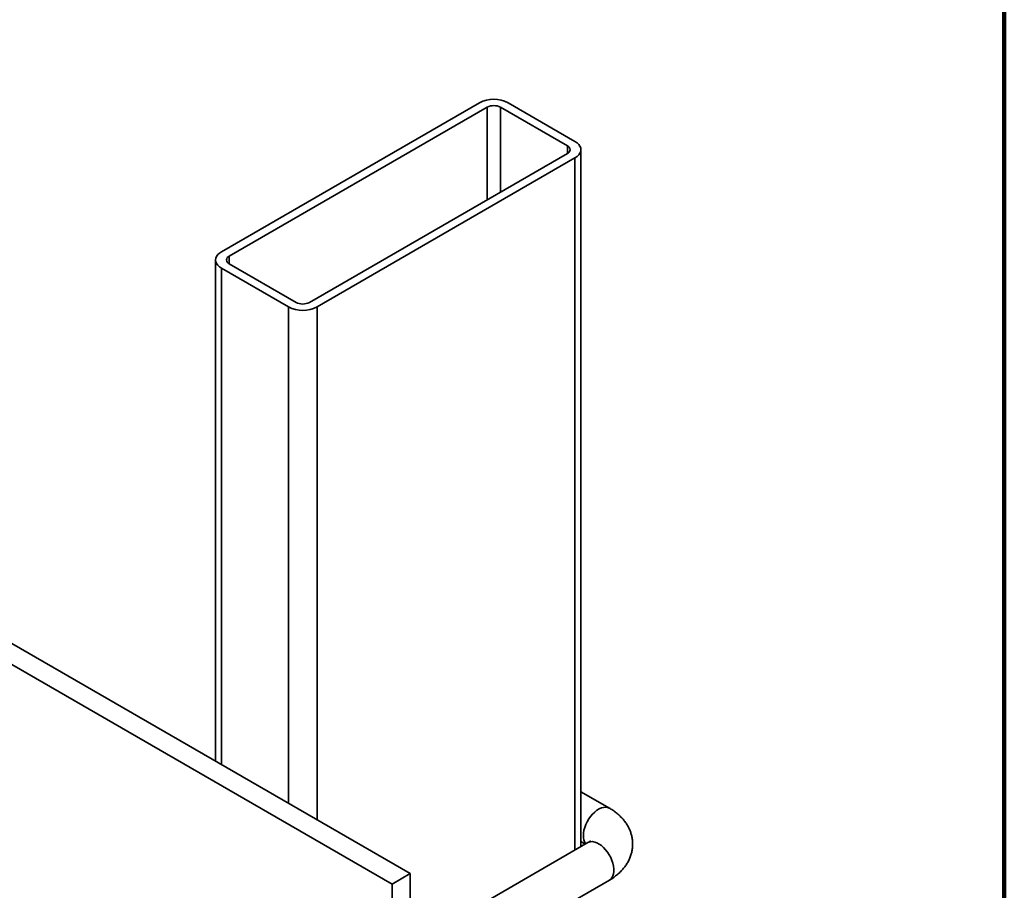
# Model space of a CAD drawing. Units: inches. Extents: x 0.2 to 8.4, y 0.1 to 10.9.
# Drawn here: x 7.9 to 8.4, y 8.8 to 9.2 of the extents above; entities that cross this region are included whole.
import ezdxf

# ---------------------------------------------------------------- set-up
doc = ezdxf.new("R2010")
doc.units = ezdxf.units.IN
doc.header["$MEASUREMENT"] = 0

msp = doc.modelspace()

# ---------------------------------------------------------------- linework, layer by layer
at = {"color": 7, "linetype": 'Continuous', "lineweight": 100}
msp.add_line((8.398437499999998, 0.06250000000000296), (8.398437499999998, 10.9375), dxfattribs=at)
at = {"color": 7, "linetype": 'Continuous', "lineweight": 35}
for p, q in [((8.123596515944252, 8.831918931224132), (7.283907207228692, 9.31666125111523)), ((8.115199626227598, 8.827071509970972), (7.27551031751204, 9.31181382986207)), ((8.155637292470786, 9.188497010749488), (8.036313020374484, 9.11961257471474)), ((8.199831456038245, 9.17063808857066), (8.168895549967283, 9.18849700700766)), ((8.159172820889333, 9.186455993637733), (8.03984854879303, 9.117571557602986)), ((8.196295921137962, 9.168597067717078), (8.165360015067, 9.186455986154078)), ((8.076971662005134, 9.096140840511277), (8.196295934101437, 9.165025276546023)), ((8.202577346812253, 8.844398375074588), (8.202577346812253, 9.166811168389724)), ((8.08050719042368, 9.094099823399521), (8.199831462519983, 9.16298425943427)), ((8.033567136082214, 9.115785665759285), (8.033567136082214, 8.88389178832662)), ((8.036313026856222, 9.111958745578347), (8.067248932927184, 9.09409982714135)), ((8.039848561756505, 9.113999766431931), (8.070784467827467, 9.096140847994931)), ((8.215769121129433, 8.862186957240183), (8.20257733384878, 8.869802413937752)), ((8.205769939474614, 8.846241482055431), (8.123596525666857, 8.798803780004093)), ((8.202577340330517, 8.84670897630589), (8.204578563753259, 8.845553694614804)), ((8.115199626227598, 8.827071509970972), (8.123596515944252, 8.831918931224132)), ((8.123596515944252, 8.831918931224132), (8.123596515944252, 8.653300569032575)), ((8.123596506221645, 8.77571035733954), (8.21576910816596, 8.828920467832944)), ((8.115199626227598, 8.827071509970972), (8.115199626227598, 8.648453147779415))]:
    msp.add_line(p, q, dxfattribs=at)
at = {"color": 8, "linetype": 'Continuous', "lineweight": 35}
for p, q in [((8.159172820889333, 9.186455993637733), (8.159172820889333, 9.143594388962502)), ((8.165360015067, 9.186455986154078), (8.165360015067, 9.14716628166673)), ((8.196295921137962, 9.168597067717078), (8.196295921137962, 9.165025167529196)), ((8.199831462519983, 9.16298425943427), (8.199831462519983, 8.842813214916054)), ((8.03984854879303, 9.117571557602986), (8.03984854879303, 9.113999657415103)), ((8.036313026856222, 9.111958745578347), (8.036313026856222, 8.882306616942605)), ((8.067248932927184, 9.09409982714135), (8.067248932927184, 8.864447698505606)), ((8.08050719042368, 9.094099823399521), (8.08050719042368, 8.856793845340198))]:
    msp.add_line(p, q, dxfattribs=at)
at = {"color": 7, "linetype": 'Continuous', "lineweight": 35, "flags": 128}
for points in [[(8.199831462519983, 9.16298425943427), (8.200786864113804, 9.163630035212874), (8.201555526856492, 9.164354142403898), (8.202118491666495, 9.165138751200319), (8.202461926516449, 9.165964531322373), (8.202577346812253, 9.166811168389724), (8.202461913552975, 9.167657805457075), (8.20211849814823, 9.168483589320957), (8.201555513893018, 9.169268201859206), (8.200786864113804, 9.169992309050228), (8.199831456038245, 9.17063808857066)], [(8.036313020374484, 9.11961257471474), (8.035357618780663, 9.118966798936135), (8.034588956037975, 9.118242691745111), (8.034025991227972, 9.117458082948692), (8.033682556378016, 9.116632302826636), (8.033567136082214, 9.115785665759285), (8.033682569341492, 9.114939028691934), (8.034025984746235, 9.114113244828053), (8.034588969001451, 9.113328632289804), (8.035357618780663, 9.11260452509878), (8.036313026856222, 9.111958745578347)]]:
    msp.add_lwpolyline(points, dxfattribs=at)
at = {"color": 8, "linetype": 'Continuous', "lineweight": 35, "flags": 128}
for points in [[(8.203698460501458, 8.849444344800979), (8.203773810697376, 8.850676800328047), (8.20399826677776, 8.851969944167667), (8.204367038738756, 8.853296221216794), (8.204872270714777, 8.85462738430951), (8.205503190058458, 8.855935179068704), (8.206246353646675, 8.857191605853467), (8.207085920113505, 8.858369915221376), (8.208003999864049, 8.859444929745097), (8.208981018051707, 8.860393852344409), (8.20999615533633, 8.861196400972508), (8.211027775678867, 8.861835414850422), (8.212053893026447, 8.86229748315238), (8.21305263799748, 8.862572495869767), (8.214002718084991, 8.862654747786406), (8.214883890823444, 8.862542493084334), (8.21567737213819, 8.862237941563063), (8.215776853842014, 8.862182439394964)], [(8.205769939474614, 8.846241482055431), (8.206246347164937, 8.846468483015995), (8.207085913631769, 8.84667744957434), (8.208003986900573, 8.846692475522485), (8.208981018051707, 8.846513349449701), (8.209996161818069, 8.846143841774985), (8.211027769197129, 8.845591779641989), (8.212053880062973, 8.844869121813943), (8.21305263799748, 8.843991000649105), (8.214002705121516, 8.842976320929363), (8.214883884341706, 8.841846682097199), (8.215677378619926, 8.840625989066726), (8.216366257658395, 8.839340542085935), (8.216935846803901, 8.838017494889757), (8.217374012244253, 8.836685169091414), (8.21767142027776, 8.83537194644584), (8.217821718801885, 8.834105804804706), (8.217821718801885, 8.832913734313518), (8.21767142027776, 8.831821123654628), (8.217374012244253, 8.83085128101549), (8.216935846803901, 8.830024970024235), (8.216366257658395, 8.829359556457334), (8.21576910816596, 8.828920467832944)]]:
    msp.add_lwpolyline(points, dxfattribs=at)
at = {"color": 7, "linetype": 'Continuous', "lineweight": 35}
for centre, radius, start, end in [((8.162266417641675, 9.17582150382891), 0.01430432718532889, 62.3909859413986, 117.6089817178593), ((8.162266410756423, 9.180485334106592), 0.006724512882176963, 62.60974128480746, 117.3901201121925), ((8.195618112505617, 9.166811169671485), 0.001910197992705255, 290.7838613262704, 69.21655457288436), ((8.040526370388848, 9.115785664477523), 0.00191019799270521, 110.7838613262009, 249.2165545729161), ((8.073878072138044, 9.102111500042405), 0.006724512882165923, 242.6097412847595, 297.390120112242), ((8.073878065252792, 9.106775330320083), 0.01430432718531434, 242.3909859413697, 297.6089817178835)]:
    msp.add_arc(centre, radius, start, end, dxfattribs=at)
at = {"color": 8, "linetype": 'Continuous', "lineweight": 35}
msp.add_arc((8.20958053683578, 8.849145629592547), 0.005889656422792071, 177.0927901804943, 215.9421358903726, dxfattribs=at)
at = {"color": 7, "linetype": 'Continuous', "lineweight": 35}
for points, knots in [([(8.21576910816596, 8.828920467832944), (8.216129522125566, 8.82913499793716), (8.217119272472967, 8.829724129516325), (8.218639763901926, 8.830793408254287), (8.220274801869445, 8.832158012301857), (8.221692546550077, 8.833586714244227), (8.222937067882272, 8.835096703354541), (8.224000991719581, 8.836672869462136), (8.224903520943082, 8.838364232635636), (8.225604460912226, 8.840097588663424), (8.226105153950563, 8.841855609111683), (8.226408937014646, 8.84362388302843), (8.226520372969155, 8.845388664675527), (8.226444687831185, 8.847137059417465), (8.226187590722178, 8.84885695803826), (8.225755395142357, 8.850537894959576), (8.225153733573956, 8.852171269110865), (8.224387327463692, 8.853750885656257), (8.223459495872055, 8.855271762549277), (8.222372022388095, 8.856729068275682), (8.221125759576879, 8.858118004244004), (8.2197220452289, 8.859433149625117), (8.218162363249709, 8.860665427570607), (8.216820291529416, 8.861567945750819), (8.215996370257013, 8.862053135149187), (8.215769121129433, 8.862186957240183)], [0, 0, 0, 0, 0.02937896959898555, 0.08067902086431702, 0.1317889344674891, 0.1820511645789638, 0.2261558558731392, 0.2739423855798737, 0.3204947558165207, 0.3658074667304582, 0.4100483977320353, 0.4534227689595151, 0.4961450785271637, 0.5384328862331256, 0.5804799689405968, 0.6224688411628923, 0.6646277274019582, 0.7071879237719352, 0.7503781185037535, 0.7944140361586839, 0.8394790879411244, 0.8856934465456943, 0.9330816248971464, 0.98154296670021, 1, 1, 1, 1]), ([(8.20687678686006, 8.847065529033193), (8.206878796106352, 8.847068542161512), (8.206895389394047, 8.847093425972535), (8.206824342598406, 8.847000838321716), (8.206615462432156, 8.846812193978645), (8.206269223711908, 8.846544284214357), (8.205929987409725, 8.846338546726539), (8.205769939474614, 8.846241482055431)], [0, 0, 0, 0, 0.03562271242630566, 0.2941888796067392, 0.5408305087724279, 0.783368912870733, 1, 1, 1, 1])]:
    msp.add_open_spline(points, degree=3, knots=knots, dxfattribs=at)

doc.saveas('drawing.dxf')
